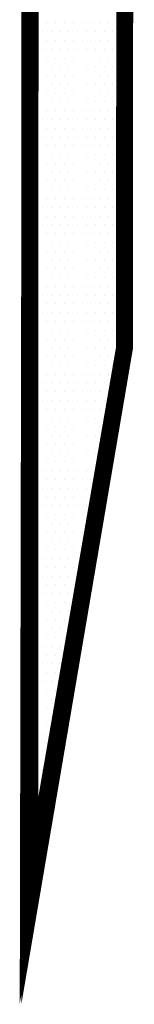
# Model space of a CAD drawing. Units: inches. Extents: x -23857 to 63046, y -43841 to 13759.
# Drawn here: x -15561 to -15318, y -417 to 1685 of the extents above; entities that cross this region are included whole.
import ezdxf

# ---------------------------------------------------------------- set-up
doc = ezdxf.new("R2010")
doc.units = ezdxf.units.IN
doc.header["$LTSCALE"] = 400
doc.header["$MEASUREMENT"] = 0
doc.layers.get('0').update_dxf_attribs({"linetype": 'CONTINUOUS'})
doc.layers.add('A', color=7, linetype='CONTINUOUS')
doc.layers.add('Stonewall', color=7, linetype='STONEWALL')
doc.linetypes.add('STONEWALL', pattern='A,0,-0.0625,[131,AECCLAND,S=1,R=0,X=0,Y=0],-0.06303', length=0.12553)

# ---------------------------------------------------------------- blocks, each defined once
blk = doc.blocks.new('*X14')
at = {"color": 0, "linetype": 'Continuous'}
for p, q in [((14375.78125, 9810.9375), (14375.78125, 9810.9375)), ((14377.34375, 9810.9375), (14377.34375, 9810.9375)), ((14378.90625, 9810.9375), (14378.90625, 9810.9375)), ((14380.46875, 9810.9375), (14380.46875, 9810.9375)), ((14382.03125, 9810.9375), (14382.03125, 9810.9375)), ((14383.59375, 9810.9375), (14383.59375, 9810.9375)), ((14385.15625, 9810.9375), (14385.15625, 9810.9375)), ((14386.71875, 9810.9375), (14386.71875, 9810.9375)), ((14388.28125, 9810.9375), (14388.28125, 9810.9375)), ((14389.84375, 9810.9375), (14389.84375, 9810.9375)), ((14375, 9809.375), (14375, 9809.375)), ((14376.5625, 9809.375), (14376.5625, 9809.375)), ((14378.125, 9809.375), (14378.125, 9809.375)), ((14379.6875, 9809.375), (14379.6875, 9809.375)), ((14381.25, 9809.375), (14381.25, 9809.375)), ((14382.8125, 9809.375), (14382.8125, 9809.375)), ((14384.375, 9809.375), (14384.375, 9809.375)), ((14385.9375, 9809.375), (14385.9375, 9809.375)), ((14387.5, 9809.375), (14387.5, 9809.375)), ((14389.0625, 9809.375), (14389.0625, 9809.375)), ((14390.625, 9809.375), (14390.625, 9809.375)), ((14375.78125, 9807.8125), (14375.78125, 9807.8125)), ((14377.34375, 9807.8125), (14377.34375, 9807.8125)), ((14378.90625, 9807.8125), (14378.90625, 9807.8125)), ((14380.46875, 9807.8125), (14380.46875, 9807.8125)), ((14382.03125, 9807.8125), (14382.03125, 9807.8125)), ((14383.59375, 9807.8125), (14383.59375, 9807.8125)), ((14385.15625, 9807.8125), (14385.15625, 9807.8125)), ((14386.71875, 9807.8125), (14386.71875, 9807.8125)), ((14388.28125, 9807.8125), (14388.28125, 9807.8125)), ((14389.84375, 9807.8125), (14389.84375, 9807.8125)), ((14375, 9806.25), (14375, 9806.25)), ((14375.78125, 9804.6875), (14375.78125, 9804.6875)), ((14376.5625, 9806.25), (14376.5625, 9806.25)), ((14377.34375, 9804.6875), (14377.34375, 9804.6875)), ((14378.125, 9806.25), (14378.125, 9806.25)), ((14378.90625, 9804.6875), (14378.90625, 9804.6875)), ((14379.6875, 9806.25), (14379.6875, 9806.25)), ((14380.46875, 9804.6875), (14380.46875, 9804.6875)), ((14381.25, 9806.25), (14381.25, 9806.25)), ((14382.03125, 9804.6875), (14382.03125, 9804.6875)), ((14382.8125, 9806.25), (14382.8125, 9806.25)), ((14383.59375, 9804.6875), (14383.59375, 9804.6875)), ((14384.375, 9806.25), (14384.375, 9806.25)), ((14385.15625, 9804.6875), (14385.15625, 9804.6875)), ((14385.9375, 9806.25), (14385.9375, 9806.25)), ((14386.71875, 9804.6875), (14386.71875, 9804.6875)), ((14387.5, 9806.25), (14387.5, 9806.25)), ((14388.28125, 9804.6875), (14388.28125, 9804.6875)), ((14389.0625, 9806.25), (14389.0625, 9806.25)), ((14389.84375, 9804.6875), (14389.84375, 9804.6875)), ((14390.625, 9806.25), (14390.625, 9806.25)), ((14375, 9803.125), (14375, 9803.125)), ((14376.5625, 9803.125), (14376.5625, 9803.125)), ((14378.125, 9803.125), (14378.125, 9803.125)), ((14379.6875, 9803.125), (14379.6875, 9803.125)), ((14381.25, 9803.125), (14381.25, 9803.125)), ((14382.8125, 9803.125), (14382.8125, 9803.125)), ((14384.375, 9803.125), (14384.375, 9803.125)), ((14385.9375, 9803.125), (14385.9375, 9803.125)), ((14387.5, 9803.125), (14387.5, 9803.125)), ((14389.0625, 9803.125), (14389.0625, 9803.125)), ((14390.625, 9803.125), (14390.625, 9803.125)), ((14375.78125, 9801.5625), (14375.78125, 9801.5625)), ((14377.34375, 9801.5625), (14377.34375, 9801.5625)), ((14378.90625, 9801.5625), (14378.90625, 9801.5625)), ((14380.46875, 9801.5625), (14380.46875, 9801.5625)), ((14382.03125, 9801.5625), (14382.03125, 9801.5625)), ((14383.59375, 9801.5625), (14383.59375, 9801.5625)), ((14385.15625, 9801.5625), (14385.15625, 9801.5625)), ((14386.71875, 9801.5625), (14386.71875, 9801.5625)), ((14388.28125, 9801.5625), (14388.28125, 9801.5625)), ((14389.84375, 9801.5625), (14389.84375, 9801.5625)), ((14375, 9800), (14375, 9800)), ((14376.5625, 9800), (14376.5625, 9800)), ((14378.125, 9800), (14378.125, 9800)), ((14379.6875, 9800), (14379.6875, 9800)), ((14381.25, 9800), (14381.25, 9800)), ((14382.8125, 9800), (14382.8125, 9800)), ((14384.375, 9800), (14384.375, 9800)), ((14385.9375, 9800), (14385.9375, 9800)), ((14387.5, 9800), (14387.5, 9800)), ((14389.0625, 9800), (14389.0625, 9800)), ((14390.625, 9800), (14390.625, 9800)), ((14375.78125, 9798.4375), (14375.78125, 9798.4375)), ((14377.34375, 9798.4375), (14377.34375, 9798.4375)), ((14378.90625, 9798.4375), (14378.90625, 9798.4375)), ((14380.46875, 9798.4375), (14380.46875, 9798.4375)), ((14382.03125, 9798.4375), (14382.03125, 9798.4375)), ((14383.59375, 9798.4375), (14383.59375, 9798.4375)), ((14385.15625, 9798.4375), (14385.15625, 9798.4375)), ((14386.71875, 9798.4375), (14386.71875, 9798.4375)), ((14388.28125, 9798.4375), (14388.28125, 9798.4375)), ((14389.84375, 9798.4375), (14389.84375, 9798.4375)), ((14375, 9796.875), (14375, 9796.875)), ((14376.5625, 9796.875), (14376.5625, 9796.875)), ((14378.125, 9796.875), (14378.125, 9796.875)), ((14379.6875, 9796.875), (14379.6875, 9796.875)), ((14381.25, 9796.875), (14381.25, 9796.875)), ((14382.8125, 9796.875), (14382.8125, 9796.875)), ((14384.375, 9796.875), (14384.375, 9796.875)), ((14385.9375, 9796.875), (14385.9375, 9796.875)), ((14387.5, 9796.875), (14387.5, 9796.875)), ((14389.0625, 9796.875), (14389.0625, 9796.875)), ((14390.625, 9796.875), (14390.625, 9796.875)), ((14375.78125, 9795.3125), (14375.78125, 9795.3125)), ((14377.34375, 9795.3125), (14377.34375, 9795.3125)), ((14378.90625, 9795.3125), (14378.90625, 9795.3125)), ((14380.46875, 9795.3125), (14380.46875, 9795.3125)), ((14382.03125, 9795.3125), (14382.03125, 9795.3125)), ((14383.59375, 9795.3125), (14383.59375, 9795.3125)), ((14385.15625, 9795.3125), (14385.15625, 9795.3125)), ((14386.71875, 9795.3125), (14386.71875, 9795.3125)), ((14388.28125, 9795.3125), (14388.28125, 9795.3125)), ((14389.84375, 9795.3125), (14389.84375, 9795.3125)), ((14375, 9793.75), (14375, 9793.75)), ((14376.5625, 9793.75), (14376.5625, 9793.75)), ((14378.125, 9793.75), (14378.125, 9793.75)), ((14379.6875, 9793.75), (14379.6875, 9793.75)), ((14381.25, 9793.75), (14381.25, 9793.75)), ((14382.8125, 9793.75), (14382.8125, 9793.75)), ((14384.375, 9793.75), (14384.375, 9793.75)), ((14385.9375, 9793.75), (14385.9375, 9793.75)), ((14387.5, 9793.75), (14387.5, 9793.75)), ((14389.0625, 9793.75), (14389.0625, 9793.75)), ((14390.625, 9793.75), (14390.625, 9793.75)), ((14375, 9790.625), (14375, 9790.625)), ((14375.78125, 9792.1875), (14375.78125, 9792.1875)), ((14376.5625, 9790.625), (14376.5625, 9790.625)), ((14377.34375, 9792.1875), (14377.34375, 9792.1875)), ((14378.125, 9790.625), (14378.125, 9790.625)), ((14378.90625, 9792.1875), (14378.90625, 9792.1875)), ((14379.6875, 9790.625), (14379.6875, 9790.625)), ((14380.46875, 9792.1875), (14380.46875, 9792.1875)), ((14381.25, 9790.625), (14381.25, 9790.625)), ((14382.03125, 9792.1875), (14382.03125, 9792.1875)), ((14382.8125, 9790.625), (14382.8125, 9790.625)), ((14383.59375, 9792.1875), (14383.59375, 9792.1875)), ((14384.375, 9790.625), (14384.375, 9790.625)), ((14385.15625, 9792.1875), (14385.15625, 9792.1875)), ((14385.9375, 9790.625), (14385.9375, 9790.625)), ((14386.71875, 9792.1875), (14386.71875, 9792.1875)), ((14387.5, 9790.625), (14387.5, 9790.625)), ((14388.28125, 9792.1875), (14388.28125, 9792.1875)), ((14389.0625, 9790.625), (14389.0625, 9790.625)), ((14389.84375, 9792.1875), (14389.84375, 9792.1875)), ((14390.625, 9790.625), (14390.625, 9790.625)), ((14375.78125, 9789.0625), (14375.78125, 9789.0625)), ((14377.34375, 9789.0625), (14377.34375, 9789.0625)), ((14378.90625, 9789.0625), (14378.90625, 9789.0625)), ((14380.46875, 9789.0625), (14380.46875, 9789.0625)), ((14382.03125, 9789.0625), (14382.03125, 9789.0625)), ((14383.59375, 9789.0625), (14383.59375, 9789.0625)), ((14385.15625, 9789.0625), (14385.15625, 9789.0625)), ((14386.71875, 9789.0625), (14386.71875, 9789.0625)), ((14388.28125, 9789.0625), (14388.28125, 9789.0625)), ((14389.84375, 9789.0625), (14389.84375, 9789.0625)), ((14375, 9787.5), (14375, 9787.5)), ((14376.5625, 9787.5), (14376.5625, 9787.5)), ((14378.125, 9787.5), (14378.125, 9787.5)), ((14379.6875, 9787.5), (14379.6875, 9787.5)), ((14381.25, 9787.5), (14381.25, 9787.5)), ((14382.8125, 9787.5), (14382.8125, 9787.5)), ((14384.375, 9787.5), (14384.375, 9787.5)), ((14385.9375, 9787.5), (14385.9375, 9787.5)), ((14387.5, 9787.5), (14387.5, 9787.5)), ((14389.0625, 9787.5), (14389.0625, 9787.5)), ((14390.625, 9787.5), (14390.625, 9787.5)), ((14375.78125, 9785.9375), (14375.78125, 9785.9375)), ((14377.34375, 9785.9375), (14377.34375, 9785.9375)), ((14378.90625, 9785.9375), (14378.90625, 9785.9375)), ((14380.46875, 9785.9375), (14380.46875, 9785.9375)), ((14382.03125, 9785.9375), (14382.03125, 9785.9375)), ((14383.59375, 9785.9375), (14383.59375, 9785.9375)), ((14385.15625, 9785.9375), (14385.15625, 9785.9375)), ((14386.71875, 9785.9375), (14386.71875, 9785.9375)), ((14388.28125, 9785.9375), (14388.28125, 9785.9375)), ((14389.84375, 9785.9375), (14389.84375, 9785.9375)), ((14375, 9784.375), (14375, 9784.375)), ((14376.5625, 9784.375), (14376.5625, 9784.375)), ((14378.125, 9784.375), (14378.125, 9784.375)), ((14379.6875, 9784.375), (14379.6875, 9784.375)), ((14381.25, 9784.375), (14381.25, 9784.375)), ((14382.8125, 9784.375), (14382.8125, 9784.375)), ((14384.375, 9784.375), (14384.375, 9784.375)), ((14385.9375, 9784.375), (14385.9375, 9784.375)), ((14387.5, 9784.375), (14387.5, 9784.375)), ((14389.0625, 9784.375), (14389.0625, 9784.375)), ((14390.625, 9784.375), (14390.625, 9784.375)), ((14375.78125, 9782.8125), (14375.78125, 9782.8125)), ((14377.34375, 9782.8125), (14377.34375, 9782.8125)), ((14378.90625, 9782.8125), (14378.90625, 9782.8125)), ((14380.46875, 9782.8125), (14380.46875, 9782.8125)), ((14382.03125, 9782.8125), (14382.03125, 9782.8125)), ((14383.59375, 9782.8125), (14383.59375, 9782.8125)), ((14385.15625, 9782.8125), (14385.15625, 9782.8125)), ((14386.71875, 9782.8125), (14386.71875, 9782.8125)), ((14388.28125, 9782.8125), (14388.28125, 9782.8125)), ((14389.84375, 9782.8125), (14389.84375, 9782.8125)), ((14375, 9781.25), (14375, 9781.25)), ((14376.5625, 9781.25), (14376.5625, 9781.25)), ((14378.125, 9781.25), (14378.125, 9781.25)), ((14379.6875, 9781.25), (14379.6875, 9781.25)), ((14381.25, 9781.25), (14381.25, 9781.25)), ((14382.8125, 9781.25), (14382.8125, 9781.25)), ((14384.375, 9781.25), (14384.375, 9781.25)), ((14385.9375, 9781.25), (14385.9375, 9781.25)), ((14387.5, 9781.25), (14387.5, 9781.25)), ((14389.0625, 9781.25), (14389.0625, 9781.25)), ((14390.625, 9781.25), (14390.625, 9781.25)), ((14375.78125, 9779.6875), (14375.78125, 9779.6875)), ((14377.34375, 9779.6875), (14377.34375, 9779.6875)), ((14378.90625, 9779.6875), (14378.90625, 9779.6875)), ((14380.46875, 9779.6875), (14380.46875, 9779.6875)), ((14382.03125, 9779.6875), (14382.03125, 9779.6875)), ((14383.59375, 9779.6875), (14383.59375, 9779.6875)), ((14385.15625, 9779.6875), (14385.15625, 9779.6875)), ((14386.71875, 9779.6875), (14386.71875, 9779.6875)), ((14388.28125, 9779.6875), (14388.28125, 9779.6875)), ((14389.84375, 9779.6875), (14389.84375, 9779.6875)), ((14375, 9778.125), (14375, 9778.125)), ((14375.78125, 9776.5625), (14375.78125, 9776.5625)), ((14376.5625, 9778.125), (14376.5625, 9778.125)), ((14377.34375, 9776.5625), (14377.34375, 9776.5625)), ((14378.125, 9778.125), (14378.125, 9778.125)), ((14378.90625, 9776.5625), (14378.90625, 9776.5625)), ((14379.6875, 9778.125), (14379.6875, 9778.125)), ((14380.46875, 9776.5625), (14380.46875, 9776.5625)), ((14381.25, 9778.125), (14381.25, 9778.125)), ((14382.03125, 9776.5625), (14382.03125, 9776.5625)), ((14382.8125, 9778.125), (14382.8125, 9778.125)), ((14383.59375, 9776.5625), (14383.59375, 9776.5625)), ((14384.375, 9778.125), (14384.375, 9778.125)), ((14385.15625, 9776.5625), (14385.15625, 9776.5625)), ((14385.9375, 9778.125), (14385.9375, 9778.125)), ((14386.71875, 9776.5625), (14386.71875, 9776.5625)), ((14387.5, 9778.125), (14387.5, 9778.125)), ((14388.28125, 9776.5625), (14388.28125, 9776.5625)), ((14389.0625, 9778.125), (14389.0625, 9778.125)), ((14389.84375, 9776.5625), (14389.84375, 9776.5625)), ((14390.625, 9778.125), (14390.625, 9778.125)), ((14375, 9775), (14375, 9775)), ((14376.5625, 9775), (14376.5625, 9775)), ((14378.125, 9775), (14378.125, 9775)), ((14379.6875, 9775), (14379.6875, 9775)), ((14381.25, 9775), (14381.25, 9775)), ((14382.8125, 9775), (14382.8125, 9775)), ((14384.375, 9775), (14384.375, 9775)), ((14385.9375, 9775), (14385.9375, 9775)), ((14387.5, 9775), (14387.5, 9775)), ((14389.0625, 9775), (14389.0625, 9775)), ((14390.625, 9775), (14390.625, 9775)), ((14375.78125, 9773.4375), (14375.78125, 9773.4375)), ((14377.34375, 9773.4375), (14377.34375, 9773.4375)), ((14378.90625, 9773.4375), (14378.90625, 9773.4375)), ((14380.46875, 9773.4375), (14380.46875, 9773.4375)), ((14382.03125, 9773.4375), (14382.03125, 9773.4375)), ((14383.59375, 9773.4375), (14383.59375, 9773.4375)), ((14385.15625, 9773.4375), (14385.15625, 9773.4375)), ((14386.71875, 9773.4375), (14386.71875, 9773.4375)), ((14388.28125, 9773.4375), (14388.28125, 9773.4375)), ((14389.84375, 9773.4375), (14389.84375, 9773.4375)), ((14375, 9771.875), (14375, 9771.875)), ((14376.5625, 9771.875), (14376.5625, 9771.875)), ((14378.125, 9771.875), (14378.125, 9771.875)), ((14379.6875, 9771.875), (14379.6875, 9771.875)), ((14381.25, 9771.875), (14381.25, 9771.875)), ((14382.8125, 9771.875), (14382.8125, 9771.875)), ((14384.375, 9771.875), (14384.375, 9771.875)), ((14385.9375, 9771.875), (14385.9375, 9771.875)), ((14387.5, 9771.875), (14387.5, 9771.875)), ((14389.0625, 9771.875), (14389.0625, 9771.875)), ((14390.625, 9771.875), (14390.625, 9771.875)), ((14375.78125, 9770.3125), (14375.78125, 9770.3125)), ((14377.34375, 9770.3125), (14377.34375, 9770.3125)), ((14378.90625, 9770.3125), (14378.90625, 9770.3125)), ((14380.46875, 9770.3125), (14380.46875, 9770.3125)), ((14382.03125, 9770.3125), (14382.03125, 9770.3125)), ((14383.59375, 9770.3125), (14383.59375, 9770.3125)), ((14385.15625, 9770.3125), (14385.15625, 9770.3125)), ((14386.71875, 9770.3125), (14386.71875, 9770.3125)), ((14388.28125, 9770.3125), (14388.28125, 9770.3125)), ((14389.84375, 9770.3125), (14389.84375, 9770.3125)), ((14375, 9768.75), (14375, 9768.75)), ((14376.5625, 9768.75), (14376.5625, 9768.75)), ((14378.125, 9768.75), (14378.125, 9768.75)), ((14379.6875, 9768.75), (14379.6875, 9768.75)), ((14381.25, 9768.75), (14381.25, 9768.75)), ((14382.8125, 9768.75), (14382.8125, 9768.75)), ((14384.375, 9768.75), (14384.375, 9768.75)), ((14385.9375, 9768.75), (14385.9375, 9768.75)), ((14387.5, 9768.75), (14387.5, 9768.75)), ((14389.0625, 9768.75), (14389.0625, 9768.75)), ((14390.625, 9768.75), (14390.625, 9768.75)), ((14375.78125, 9767.1875), (14375.78125, 9767.1875)), ((14377.34375, 9767.1875), (14377.34375, 9767.1875)), ((14378.90625, 9767.1875), (14378.90625, 9767.1875)), ((14380.46875, 9767.1875), (14380.46875, 9767.1875)), ((14382.03125, 9767.1875), (14382.03125, 9767.1875)), ((14383.59375, 9767.1875), (14383.59375, 9767.1875)), ((14385.15625, 9767.1875), (14385.15625, 9767.1875)), ((14386.71875, 9767.1875), (14386.71875, 9767.1875)), ((14388.28125, 9767.1875), (14388.28125, 9767.1875)), ((14389.84375, 9767.1875), (14389.84375, 9767.1875)), ((14375, 9765.625), (14375, 9765.625)), ((14376.5625, 9765.625), (14376.5625, 9765.625)), ((14378.125, 9765.625), (14378.125, 9765.625)), ((14379.6875, 9765.625), (14379.6875, 9765.625)), ((14381.25, 9765.625), (14381.25, 9765.625)), ((14382.8125, 9765.625), (14382.8125, 9765.625)), ((14384.375, 9765.625), (14384.375, 9765.625)), ((14385.9375, 9765.625), (14385.9375, 9765.625)), ((14387.5, 9765.625), (14387.5, 9765.625)), ((14389.0625, 9765.625), (14389.0625, 9765.625)), ((14390.625, 9765.625), (14390.625, 9765.625)), ((14375.78125, 9764.0625), (14375.78125, 9764.0625)), ((14377.34375, 9764.0625), (14377.34375, 9764.0625)), ((14378.90625, 9764.0625), (14378.90625, 9764.0625)), ((14380.46875, 9764.0625), (14380.46875, 9764.0625)), ((14382.03125, 9764.0625), (14382.03125, 9764.0625)), ((14383.59375, 9764.0625), (14383.59375, 9764.0625)), ((14385.15625, 9764.0625), (14385.15625, 9764.0625)), ((14386.71875, 9764.0625), (14386.71875, 9764.0625)), ((14388.28125, 9764.0625), (14388.28125, 9764.0625)), ((14389.84375, 9764.0625), (14389.84375, 9764.0625)), ((14375, 9762.5), (14375, 9762.5)), ((14375.78125, 9760.9375), (14375.78125, 9760.9375)), ((14376.5625, 9762.5), (14376.5625, 9762.5)), ((14377.34375, 9760.9375), (14377.34375, 9760.9375)), ((14378.125, 9762.5), (14378.125, 9762.5)), ((14378.90625, 9760.9375), (14378.90625, 9760.9375)), ((14379.6875, 9762.5), (14379.6875, 9762.5)), ((14380.46875, 9760.9375), (14380.46875, 9760.9375)), ((14381.25, 9762.5), (14381.25, 9762.5)), ((14382.03125, 9760.9375), (14382.03125, 9760.9375)), ((14382.8125, 9762.5), (14382.8125, 9762.5)), ((14383.59375, 9760.9375), (14383.59375, 9760.9375)), ((14384.375, 9762.5), (14384.375, 9762.5)), ((14385.15625, 9760.9375), (14385.15625, 9760.9375)), ((14385.9375, 9762.5), (14385.9375, 9762.5)), ((14386.71875, 9760.9375), (14386.71875, 9760.9375)), ((14387.5, 9762.5), (14387.5, 9762.5)), ((14388.28125, 9760.9375), (14388.28125, 9760.9375)), ((14389.0625, 9762.5), (14389.0625, 9762.5)), ((14389.84375, 9760.9375), (14389.84375, 9760.9375)), ((14390.625, 9762.5), (14390.625, 9762.5)), ((14375, 9759.375), (14375, 9759.375)), ((14376.5625, 9759.375), (14376.5625, 9759.375)), ((14378.125, 9759.375), (14378.125, 9759.375)), ((14379.6875, 9759.375), (14379.6875, 9759.375)), ((14381.25, 9759.375), (14381.25, 9759.375)), ((14382.8125, 9759.375), (14382.8125, 9759.375)), ((14384.375, 9759.375), (14384.375, 9759.375)), ((14385.9375, 9759.375), (14385.9375, 9759.375)), ((14387.5, 9759.375), (14387.5, 9759.375)), ((14389.0625, 9759.375), (14389.0625, 9759.375)), ((14390.625, 9759.375), (14390.625, 9759.375)), ((14375.78125, 9757.8125), (14375.78125, 9757.8125)), ((14377.34375, 9757.8125), (14377.34375, 9757.8125)), ((14378.90625, 9757.8125), (14378.90625, 9757.8125)), ((14380.46875, 9757.8125), (14380.46875, 9757.8125)), ((14382.03125, 9757.8125), (14382.03125, 9757.8125)), ((14383.59375, 9757.8125), (14383.59375, 9757.8125)), ((14385.15625, 9757.8125), (14385.15625, 9757.8125)), ((14386.71875, 9757.8125), (14386.71875, 9757.8125)), ((14388.28125, 9757.8125), (14388.28125, 9757.8125)), ((14389.84375, 9757.8125), (14389.84375, 9757.8125)), ((14375, 9756.25), (14375, 9756.25)), ((14376.5625, 9756.25), (14376.5625, 9756.25)), ((14378.125, 9756.25), (14378.125, 9756.25)), ((14379.6875, 9756.25), (14379.6875, 9756.25)), ((14381.25, 9756.25), (14381.25, 9756.25)), ((14382.8125, 9756.25), (14382.8125, 9756.25)), ((14384.375, 9756.25), (14384.375, 9756.25)), ((14385.9375, 9756.25), (14385.9375, 9756.25)), ((14387.5, 9756.25), (14387.5, 9756.25)), ((14389.0625, 9756.25), (14389.0625, 9756.25)), ((14390.625, 9756.25), (14390.625, 9756.25)), ((14375.78125, 9754.6875), (14375.78125, 9754.6875)), ((14377.34375, 9754.6875), (14377.34375, 9754.6875)), ((14378.90625, 9754.6875), (14378.90625, 9754.6875)), ((14380.46875, 9754.6875), (14380.46875, 9754.6875)), ((14382.03125, 9754.6875), (14382.03125, 9754.6875)), ((14383.59375, 9754.6875), (14383.59375, 9754.6875)), ((14385.15625, 9754.6875), (14385.15625, 9754.6875)), ((14386.71875, 9754.6875), (14386.71875, 9754.6875)), ((14388.28125, 9754.6875), (14388.28125, 9754.6875)), ((14389.84375, 9754.6875), (14389.84375, 9754.6875)), ((14375, 9753.125), (14375, 9753.125)), ((14376.5625, 9753.125), (14376.5625, 9753.125)), ((14378.125, 9753.125), (14378.125, 9753.125)), ((14379.6875, 9753.125), (14379.6875, 9753.125)), ((14381.25, 9753.125), (14381.25, 9753.125)), ((14382.8125, 9753.125), (14382.8125, 9753.125)), ((14384.375, 9753.125), (14384.375, 9753.125)), ((14385.9375, 9753.125), (14385.9375, 9753.125)), ((14387.5, 9753.125), (14387.5, 9753.125)), ((14389.0625, 9753.125), (14389.0625, 9753.125)), ((14390.625, 9753.125), (14390.625, 9753.125)), ((14375.78125, 9751.5625), (14375.78125, 9751.5625)), ((14377.34375, 9751.5625), (14377.34375, 9751.5625)), ((14378.90625, 9751.5625), (14378.90625, 9751.5625)), ((14380.46875, 9751.5625), (14380.46875, 9751.5625)), ((14382.03125, 9751.5625), (14382.03125, 9751.5625)), ((14383.59375, 9751.5625), (14383.59375, 9751.5625)), ((14385.15625, 9751.5625), (14385.15625, 9751.5625)), ((14386.71875, 9751.5625), (14386.71875, 9751.5625)), ((14388.28125, 9751.5625), (14388.28125, 9751.5625)), ((14389.84375, 9751.5625), (14389.84375, 9751.5625)), ((14375, 9750), (14375, 9750)), ((14376.5625, 9750), (14376.5625, 9750)), ((14378.125, 9750), (14378.125, 9750)), ((14379.6875, 9750), (14379.6875, 9750)), ((14381.25, 9750), (14381.25, 9750)), ((14382.8125, 9750), (14382.8125, 9750)), ((14384.375, 9750), (14384.375, 9750)), ((14385.9375, 9750), (14385.9375, 9750)), ((14387.5, 9750), (14387.5, 9750)), ((14389.0625, 9750), (14389.0625, 9750)), ((14375, 9746.875), (14375, 9746.875)), ((14375.78125, 9748.4375), (14375.78125, 9748.4375)), ((14376.5625, 9746.875), (14376.5625, 9746.875)), ((14377.34375, 9748.4375), (14377.34375, 9748.4375)), ((14378.125, 9746.875), (14378.125, 9746.875)), ((14378.90625, 9748.4375), (14378.90625, 9748.4375)), ((14379.6875, 9746.875), (14379.6875, 9746.875)), ((14380.46875, 9748.4375), (14380.46875, 9748.4375)), ((14381.25, 9746.875), (14381.25, 9746.875)), ((14382.03125, 9748.4375), (14382.03125, 9748.4375)), ((14382.8125, 9746.875), (14382.8125, 9746.875)), ((14383.59375, 9748.4375), (14383.59375, 9748.4375)), ((14384.375, 9746.875), (14384.375, 9746.875)), ((14385.15625, 9748.4375), (14385.15625, 9748.4375)), ((14385.9375, 9746.875), (14385.9375, 9746.875)), ((14386.71875, 9748.4375), (14386.71875, 9748.4375)), ((14387.5, 9746.875), (14387.5, 9746.875)), ((14388.28125, 9748.4375), (14388.28125, 9748.4375)), ((14389.0625, 9746.875), (14389.0625, 9746.875)), ((14389.84375, 9748.4375), (14389.84375, 9748.4375)), ((14375.78125, 9745.3125), (14375.78125, 9745.3125)), ((14377.34375, 9745.3125), (14377.34375, 9745.3125)), ((14378.90625, 9745.3125), (14378.90625, 9745.3125)), ((14380.46875, 9745.3125), (14380.46875, 9745.3125)), ((14382.03125, 9745.3125), (14382.03125, 9745.3125)), ((14383.59375, 9745.3125), (14383.59375, 9745.3125)), ((14385.15625, 9745.3125), (14385.15625, 9745.3125)), ((14386.71875, 9745.3125), (14386.71875, 9745.3125)), ((14388.28125, 9745.3125), (14388.28125, 9745.3125)), ((14375, 9743.75), (14375, 9743.75)), ((14376.5625, 9743.75), (14376.5625, 9743.75)), ((14378.125, 9743.75), (14378.125, 9743.75)), ((14379.6875, 9743.75), (14379.6875, 9743.75)), ((14381.25, 9743.75), (14381.25, 9743.75)), ((14382.8125, 9743.75), (14382.8125, 9743.75)), ((14384.375, 9743.75), (14384.375, 9743.75)), ((14385.9375, 9743.75), (14385.9375, 9743.75)), ((14387.5, 9743.75), (14387.5, 9743.75)), ((14389.0625, 9743.75), (14389.0625, 9743.75)), ((14375.78125, 9742.1875), (14375.78125, 9742.1875)), ((14377.34375, 9742.1875), (14377.34375, 9742.1875)), ((14378.90625, 9742.1875), (14378.90625, 9742.1875)), ((14380.46875, 9742.1875), (14380.46875, 9742.1875)), ((14382.03125, 9742.1875), (14382.03125, 9742.1875)), ((14383.59375, 9742.1875), (14383.59375, 9742.1875)), ((14385.15625, 9742.1875), (14385.15625, 9742.1875)), ((14386.71875, 9742.1875), (14386.71875, 9742.1875)), ((14388.28125, 9742.1875), (14388.28125, 9742.1875)), ((14375, 9740.625), (14375, 9740.625)), ((14376.5625, 9740.625), (14376.5625, 9740.625)), ((14378.125, 9740.625), (14378.125, 9740.625)), ((14379.6875, 9740.625), (14379.6875, 9740.625)), ((14381.25, 9740.625), (14381.25, 9740.625)), ((14382.8125, 9740.625), (14382.8125, 9740.625)), ((14384.375, 9740.625), (14384.375, 9740.625)), ((14385.9375, 9740.625), (14385.9375, 9740.625)), ((14387.5, 9740.625), (14387.5, 9740.625)), ((14375.78125, 9739.0625), (14375.78125, 9739.0625)), ((14377.34375, 9739.0625), (14377.34375, 9739.0625)), ((14378.90625, 9739.0625), (14378.90625, 9739.0625)), ((14380.46875, 9739.0625), (14380.46875, 9739.0625)), ((14382.03125, 9739.0625), (14382.03125, 9739.0625)), ((14383.59375, 9739.0625), (14383.59375, 9739.0625)), ((14385.15625, 9739.0625), (14385.15625, 9739.0625)), ((14386.71875, 9739.0625), (14386.71875, 9739.0625)), ((14388.28125, 9739.0625), (14388.28125, 9739.0625)), ((14375, 9737.5), (14375, 9737.5)), ((14376.5625, 9737.5), (14376.5625, 9737.5)), ((14378.125, 9737.5), (14378.125, 9737.5)), ((14379.6875, 9737.5), (14379.6875, 9737.5)), ((14381.25, 9737.5), (14381.25, 9737.5)), ((14382.8125, 9737.5), (14382.8125, 9737.5)), ((14384.375, 9737.5), (14384.375, 9737.5)), ((14385.9375, 9737.5), (14385.9375, 9737.5)), ((14387.5, 9737.5), (14387.5, 9737.5)), ((14375.78125, 9735.9375), (14375.78125, 9735.9375)), ((14377.34375, 9735.9375), (14377.34375, 9735.9375)), ((14378.90625, 9735.9375), (14378.90625, 9735.9375)), ((14380.46875, 9735.9375), (14380.46875, 9735.9375)), ((14382.03125, 9735.9375), (14382.03125, 9735.9375)), ((14383.59375, 9735.9375), (14383.59375, 9735.9375)), ((14385.15625, 9735.9375), (14385.15625, 9735.9375)), ((14386.71875, 9735.9375), (14386.71875, 9735.9375)), ((14375, 9734.375), (14375, 9734.375)), ((14375.78125, 9732.8125), (14375.78125, 9732.8125)), ((14376.5625, 9734.375), (14376.5625, 9734.375)), ((14377.34375, 9732.8125), (14377.34375, 9732.8125)), ((14378.125, 9734.375), (14378.125, 9734.375)), ((14378.90625, 9732.8125), (14378.90625, 9732.8125)), ((14379.6875, 9734.375), (14379.6875, 9734.375)), ((14380.46875, 9732.8125), (14380.46875, 9732.8125)), ((14381.25, 9734.375), (14381.25, 9734.375)), ((14382.03125, 9732.8125), (14382.03125, 9732.8125)), ((14382.8125, 9734.375), (14382.8125, 9734.375)), ((14383.59375, 9732.8125), (14383.59375, 9732.8125)), ((14384.375, 9734.375), (14384.375, 9734.375)), ((14385.15625, 9732.8125), (14385.15625, 9732.8125)), ((14385.9375, 9734.375), (14385.9375, 9734.375)), ((14386.71875, 9732.8125), (14386.71875, 9732.8125)), ((14387.5, 9734.375), (14387.5, 9734.375)), ((14375, 9731.25), (14375, 9731.25)), ((14376.5625, 9731.25), (14376.5625, 9731.25)), ((14378.125, 9731.25), (14378.125, 9731.25)), ((14379.6875, 9731.25), (14379.6875, 9731.25)), ((14381.25, 9731.25), (14381.25, 9731.25)), ((14382.8125, 9731.25), (14382.8125, 9731.25)), ((14384.375, 9731.25), (14384.375, 9731.25)), ((14385.9375, 9731.25), (14385.9375, 9731.25)), ((14375.78125, 9729.6875), (14375.78125, 9729.6875)), ((14377.34375, 9729.6875), (14377.34375, 9729.6875)), ((14378.90625, 9729.6875), (14378.90625, 9729.6875)), ((14380.46875, 9729.6875), (14380.46875, 9729.6875)), ((14382.03125, 9729.6875), (14382.03125, 9729.6875)), ((14383.59375, 9729.6875), (14383.59375, 9729.6875)), ((14385.15625, 9729.6875), (14385.15625, 9729.6875)), ((14386.71875, 9729.6875), (14386.71875, 9729.6875)), ((14375, 9728.125), (14375, 9728.125)), ((14376.5625, 9728.125), (14376.5625, 9728.125)), ((14378.125, 9728.125), (14378.125, 9728.125)), ((14379.6875, 9728.125), (14379.6875, 9728.125)), ((14381.25, 9728.125), (14381.25, 9728.125)), ((14382.8125, 9728.125), (14382.8125, 9728.125)), ((14384.375, 9728.125), (14384.375, 9728.125)), ((14385.9375, 9728.125), (14385.9375, 9728.125)), ((14375.78125, 9726.5625), (14375.78125, 9726.5625)), ((14377.34375, 9726.5625), (14377.34375, 9726.5625)), ((14378.90625, 9726.5625), (14378.90625, 9726.5625)), ((14380.46875, 9726.5625), (14380.46875, 9726.5625)), ((14382.03125, 9726.5625), (14382.03125, 9726.5625)), ((14383.59375, 9726.5625), (14383.59375, 9726.5625)), ((14385.15625, 9726.5625), (14385.15625, 9726.5625)), ((14375, 9725), (14375, 9725)), ((14376.5625, 9725), (14376.5625, 9725)), ((14378.125, 9725), (14378.125, 9725)), ((14379.6875, 9725), (14379.6875, 9725)), ((14381.25, 9725), (14381.25, 9725)), ((14382.8125, 9725), (14382.8125, 9725)), ((14384.375, 9725), (14384.375, 9725)), ((14385.9375, 9725), (14385.9375, 9725)), ((14375.78125, 9723.4375), (14375.78125, 9723.4375)), ((14377.34375, 9723.4375), (14377.34375, 9723.4375)), ((14378.90625, 9723.4375), (14378.90625, 9723.4375)), ((14380.46875, 9723.4375), (14380.46875, 9723.4375)), ((14382.03125, 9723.4375), (14382.03125, 9723.4375)), ((14383.59375, 9723.4375), (14383.59375, 9723.4375)), ((14385.15625, 9723.4375), (14385.15625, 9723.4375)), ((14375, 9721.875), (14375, 9721.875)), ((14376.5625, 9721.875), (14376.5625, 9721.875)), ((14378.125, 9721.875), (14378.125, 9721.875)), ((14379.6875, 9721.875), (14379.6875, 9721.875)), ((14381.25, 9721.875), (14381.25, 9721.875)), ((14382.8125, 9721.875), (14382.8125, 9721.875)), ((14384.375, 9721.875), (14384.375, 9721.875)), ((14375, 9718.75), (14375, 9718.75)), ((14375.78125, 9720.3125), (14375.78125, 9720.3125)), ((14376.5625, 9718.75), (14376.5625, 9718.75)), ((14377.34375, 9720.3125), (14377.34375, 9720.3125)), ((14378.125, 9718.75), (14378.125, 9718.75)), ((14378.90625, 9720.3125), (14378.90625, 9720.3125)), ((14379.6875, 9718.75), (14379.6875, 9718.75)), ((14380.46875, 9720.3125), (14380.46875, 9720.3125)), ((14381.25, 9718.75), (14381.25, 9718.75)), ((14382.03125, 9720.3125), (14382.03125, 9720.3125)), ((14382.8125, 9718.75), (14382.8125, 9718.75)), ((14383.59375, 9720.3125), (14383.59375, 9720.3125)), ((14384.375, 9718.75), (14384.375, 9718.75)), ((14385.15625, 9720.3125), (14385.15625, 9720.3125)), ((14374.21875, 9717.1875), (14374.21875, 9717.1875)), ((14375.78125, 9717.1875), (14375.78125, 9717.1875)), ((14377.34375, 9717.1875), (14377.34375, 9717.1875)), ((14378.90625, 9717.1875), (14378.90625, 9717.1875)), ((14380.46875, 9717.1875), (14380.46875, 9717.1875)), ((14382.03125, 9717.1875), (14382.03125, 9717.1875)), ((14383.59375, 9717.1875), (14383.59375, 9717.1875)), ((14375, 9715.625), (14375, 9715.625)), ((14376.5625, 9715.625), (14376.5625, 9715.625)), ((14378.125, 9715.625), (14378.125, 9715.625)), ((14379.6875, 9715.625), (14379.6875, 9715.625)), ((14381.25, 9715.625), (14381.25, 9715.625)), ((14382.8125, 9715.625), (14382.8125, 9715.625)), ((14384.375, 9715.625), (14384.375, 9715.625)), ((14374.21875, 9714.0625), (14374.21875, 9714.0625)), ((14375.78125, 9714.0625), (14375.78125, 9714.0625)), ((14377.34375, 9714.0625), (14377.34375, 9714.0625)), ((14378.90625, 9714.0625), (14378.90625, 9714.0625)), ((14380.46875, 9714.0625), (14380.46875, 9714.0625)), ((14382.03125, 9714.0625), (14382.03125, 9714.0625)), ((14383.59375, 9714.0625), (14383.59375, 9714.0625)), ((14375, 9712.5), (14375, 9712.5)), ((14376.5625, 9712.5), (14376.5625, 9712.5)), ((14378.125, 9712.5), (14378.125, 9712.5)), ((14379.6875, 9712.5), (14379.6875, 9712.5)), ((14381.25, 9712.5), (14381.25, 9712.5)), ((14382.8125, 9712.5), (14382.8125, 9712.5)), ((14374.21875, 9710.9375), (14374.21875, 9710.9375)), ((14375.78125, 9710.9375), (14375.78125, 9710.9375)), ((14377.34375, 9710.9375), (14377.34375, 9710.9375)), ((14378.90625, 9710.9375), (14378.90625, 9710.9375)), ((14380.46875, 9710.9375), (14380.46875, 9710.9375)), ((14382.03125, 9710.9375), (14382.03125, 9710.9375)), ((14383.59375, 9710.9375), (14383.59375, 9710.9375)), ((14375, 9709.375), (14375, 9709.375)), ((14376.5625, 9709.375), (14376.5625, 9709.375)), ((14378.125, 9709.375), (14378.125, 9709.375)), ((14379.6875, 9709.375), (14379.6875, 9709.375)), ((14381.25, 9709.375), (14381.25, 9709.375)), ((14382.8125, 9709.375), (14382.8125, 9709.375)), ((14374.21875, 9707.8125), (14374.21875, 9707.8125)), ((14375.78125, 9707.8125), (14375.78125, 9707.8125)), ((14377.34375, 9707.8125), (14377.34375, 9707.8125)), ((14378.90625, 9707.8125), (14378.90625, 9707.8125)), ((14380.46875, 9707.8125), (14380.46875, 9707.8125)), ((14382.03125, 9707.8125), (14382.03125, 9707.8125)), ((14375, 9706.25), (14375, 9706.25)), ((14376.5625, 9706.25), (14376.5625, 9706.25)), ((14378.125, 9706.25), (14378.125, 9706.25)), ((14379.6875, 9706.25), (14379.6875, 9706.25)), ((14381.25, 9706.25), (14381.25, 9706.25)), ((14382.8125, 9706.25), (14382.8125, 9706.25)), ((14374.21875, 9704.6875), (14374.21875, 9704.6875)), ((14375, 9703.125), (14375, 9703.125)), ((14375.78125, 9704.6875), (14375.78125, 9704.6875)), ((14376.5625, 9703.125), (14376.5625, 9703.125)), ((14377.34375, 9704.6875), (14377.34375, 9704.6875)), ((14378.125, 9703.125), (14378.125, 9703.125)), ((14378.90625, 9704.6875), (14378.90625, 9704.6875)), ((14379.6875, 9703.125), (14379.6875, 9703.125)), ((14380.46875, 9704.6875), (14380.46875, 9704.6875)), ((14381.25, 9703.125), (14381.25, 9703.125)), ((14382.03125, 9704.6875), (14382.03125, 9704.6875)), ((14374.21875, 9701.5625), (14374.21875, 9701.5625)), ((14375.78125, 9701.5625), (14375.78125, 9701.5625)), ((14377.34375, 9701.5625), (14377.34375, 9701.5625)), ((14378.90625, 9701.5625), (14378.90625, 9701.5625)), ((14380.46875, 9701.5625), (14380.46875, 9701.5625)), ((14382.03125, 9701.5625), (14382.03125, 9701.5625)), ((14375, 9700), (14375, 9700)), ((14376.5625, 9700), (14376.5625, 9700)), ((14378.125, 9700), (14378.125, 9700)), ((14379.6875, 9700), (14379.6875, 9700)), ((14381.25, 9700), (14381.25, 9700)), ((14374.21875, 9698.4375), (14374.21875, 9698.4375)), ((14375.78125, 9698.4375), (14375.78125, 9698.4375)), ((14377.34375, 9698.4375), (14377.34375, 9698.4375)), ((14378.90625, 9698.4375), (14378.90625, 9698.4375)), ((14380.46875, 9698.4375), (14380.46875, 9698.4375)), ((14375, 9696.875), (14375, 9696.875)), ((14376.5625, 9696.875), (14376.5625, 9696.875)), ((14378.125, 9696.875), (14378.125, 9696.875)), ((14379.6875, 9696.875), (14379.6875, 9696.875)), ((14381.25, 9696.875), (14381.25, 9696.875)), ((14374.21875, 9695.3125), (14374.21875, 9695.3125)), ((14375.78125, 9695.3125), (14375.78125, 9695.3125)), ((14377.34375, 9695.3125), (14377.34375, 9695.3125)), ((14378.90625, 9695.3125), (14378.90625, 9695.3125)), ((14380.46875, 9695.3125), (14380.46875, 9695.3125)), ((14375, 9693.75), (14375, 9693.75)), ((14376.5625, 9693.75), (14376.5625, 9693.75)), ((14378.125, 9693.75), (14378.125, 9693.75)), ((14379.6875, 9693.75), (14379.6875, 9693.75)), ((14374.21875, 9692.1875), (14374.21875, 9692.1875)), ((14375.78125, 9692.1875), (14375.78125, 9692.1875)), ((14377.34375, 9692.1875), (14377.34375, 9692.1875)), ((14378.90625, 9692.1875), (14378.90625, 9692.1875)), ((14380.46875, 9692.1875), (14380.46875, 9692.1875)), ((14374.21875, 9689.0625), (14374.21875, 9689.0625)), ((14375, 9690.625), (14375, 9690.625)), ((14375.78125, 9689.0625), (14375.78125, 9689.0625)), ((14376.5625, 9690.625), (14376.5625, 9690.625)), ((14377.34375, 9689.0625), (14377.34375, 9689.0625)), ((14378.125, 9690.625), (14378.125, 9690.625)), ((14378.90625, 9689.0625), (14378.90625, 9689.0625)), ((14379.6875, 9690.625), (14379.6875, 9690.625)), ((14375, 9687.5), (14375, 9687.5)), ((14376.5625, 9687.5), (14376.5625, 9687.5)), ((14378.125, 9687.5), (14378.125, 9687.5)), ((14379.6875, 9687.5), (14379.6875, 9687.5)), ((14374.21875, 9685.9375), (14374.21875, 9685.9375)), ((14375.78125, 9685.9375), (14375.78125, 9685.9375)), ((14377.34375, 9685.9375), (14377.34375, 9685.9375)), ((14378.90625, 9685.9375), (14378.90625, 9685.9375)), ((14375, 9684.375), (14375, 9684.375)), ((14376.5625, 9684.375), (14376.5625, 9684.375)), ((14378.125, 9684.375), (14378.125, 9684.375)), ((14374.21875, 9682.8125), (14374.21875, 9682.8125)), ((14375.78125, 9682.8125), (14375.78125, 9682.8125)), ((14377.34375, 9682.8125), (14377.34375, 9682.8125)), ((14378.90625, 9682.8125), (14378.90625, 9682.8125)), ((14375, 9681.25), (14375, 9681.25)), ((14376.5625, 9681.25), (14376.5625, 9681.25)), ((14378.125, 9681.25), (14378.125, 9681.25)), ((14374.21875, 9679.6875), (14374.21875, 9679.6875)), ((14375.78125, 9679.6875), (14375.78125, 9679.6875)), ((14377.34375, 9679.6875), (14377.34375, 9679.6875)), ((14375, 9678.125), (14375, 9678.125)), ((14376.5625, 9678.125), (14376.5625, 9678.125)), ((14378.125, 9678.125), (14378.125, 9678.125)), ((14374.21875, 9676.5625), (14374.21875, 9676.5625)), ((14375, 9675), (14375, 9675)), ((14375.78125, 9676.5625), (14375.78125, 9676.5625)), ((14376.5625, 9675), (14376.5625, 9675)), ((14377.34375, 9676.5625), (14377.34375, 9676.5625)), ((14374.21875, 9673.4375), (14374.21875, 9673.4375)), ((14375.78125, 9673.4375), (14375.78125, 9673.4375)), ((14377.34375, 9673.4375), (14377.34375, 9673.4375)), ((14375, 9671.875), (14375, 9671.875)), ((14376.5625, 9671.875), (14376.5625, 9671.875)), ((14374.21875, 9670.3125), (14374.21875, 9670.3125)), ((14375.78125, 9670.3125), (14375.78125, 9670.3125)), ((14375, 9668.75), (14375, 9668.75)), ((14376.5625, 9668.75), (14376.5625, 9668.75)), ((14374.21875, 9667.1875), (14374.21875, 9667.1875)), ((14375.78125, 9667.1875), (14375.78125, 9667.1875)), ((14375, 9665.625), (14375, 9665.625)), ((14374.21875, 9664.0625), (14374.21875, 9664.0625)), ((14375.78125, 9664.0625), (14375.78125, 9664.0625)), ((14374.21875, 9660.9375), (14374.21875, 9660.9375)), ((14375, 9662.5), (14375, 9662.5)), ((14374.21875, 9657.8125), (14374.21875, 9657.8125))]:
    blk.add_line(p, q, dxfattribs=at)
blk = doc.blocks.new('Magnorth')
at = {"color": 7, "linetype": 'Continuous', "const_width": 3}
blk.add_lwpolyline([(2.31, -190.5), (2.1, -411.4), (-14.92, -510.27), (-14.35, -226.12), (-14.35, -224.67, 0.16994), (2.34, -190.41)], format="xyb", dxfattribs=at)
at = {"layer": 'A', "color": 7, "const_width": 3}
blk.add_lwpolyline([(2.32, -190.41, -0.170902), (-14.67, -224.75), (-14.67, -510.3), (2.1, -411.4)], format="xyb", dxfattribs=at)
at = {"color": 7, "linetype": 'Continuous'}
blk.add_blockref('*X14', (-14389.01, -10164.42), dxfattribs=at)

msp = doc.modelspace()

# ---------------------------------------------------------------- block references
at = {"layer": 'Stonewall', "xscale": 12, "yscale": 12, "zscale": 12}
msp.add_blockref('Magnorth', (-15363.8, 5920), dxfattribs=at)

doc.saveas('drawing.dxf')
